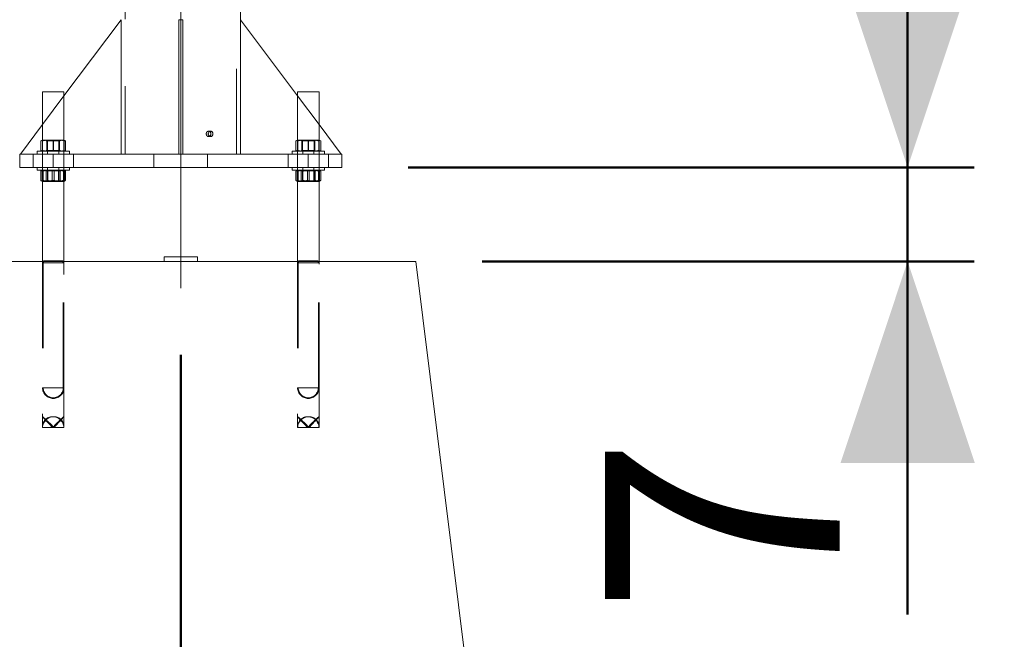
# Model space of a CAD drawing. Units: millimetres. Extents: x 0 to 42, y 0 to 29.8.
# Drawn here: x 5.9 to 7.3, y 19.7 to 20.6 of the extents above; entities that cross this region are included whole.
import ezdxf

# ---------------------------------------------------------------- set-up
doc = ezdxf.new("R2010")
doc.units = ezdxf.units.MM
doc.linetypes.add('CENTERX2', pattern=[2.032, 1.27, -0.254, 0.254, -0.254])
doc.linetypes.add('HIDDEN', pattern=[0.1905, 0.127, -0.0635])
doc.layers.add('LE_NORM', color=179, linetype='Continuous', lineweight=50)
doc.styles.add('SLDTEXTSTYLE0', font='TXT', dxfattribs={"width": 0.605})
doc.dimstyles.new('SLDDIMSTYLE0', dxfattribs={"dimtxt": 0.35, "dimasz": 0.3, "dimexe": 0, "dimexo": 0.0625, "dimgap": 0.0875, "dimtad": 1, "dimlfac": 50, "dimrnd": 1e-09, "dimzin": 12, "dimdsep": 46, "dimtxsty": 'SLDTEXTSTYLE0', "dimsah": 1, "dimcen": 0.09, "dimadec": 0, "dimazin": 3, "dimtfac": 1, "dimtmove": 0, "dimatfit": 0, "dimfxl": 0, "dimfrac": 2, "dimtolj": 1, "dimtzin": 12, "dimarcsym": 0})
doc.dimstyles.new('SLDDIMSTYLE1', dxfattribs={"dimtxt": 0.35, "dimasz": 0.3, "dimexe": 0, "dimexo": 0.0625, "dimgap": 0.0875, "dimtad": 1, "dimlfac": 50, "dimrnd": 1e-09, "dimzin": 12, "dimdsep": 46, "dimtxsty": 'SLDTEXTSTYLE0', "dimsah": 1, "dimcen": 0.09, "dimadec": 0, "dimazin": 3, "dimtfac": 1, "dimtofl": 0, "dimtmove": 0, "dimatfit": 3, "dimfxl": 0, "dimfrac": 2, "dimtolj": 1, "dimtzin": 12, "dimarcsym": 0})

# ---------------------------------------------------------------- blocks, each defined once
blk = doc.blocks.new('_D_1')
at = {"layer": 'LE_NORM'}
for p, q in [((6.1165, 20.1239), (6.1165, 18.3639)), ((28.0365, 20.1239), (28.0365, 18.3639)), ((28.0365, 18.463), (6.1165, 18.463))]:
    blk.add_line(p, q, dxfattribs=at)
for points in [[(6.1165, 18.463), (6.4165, 18.363), (6.4165, 18.563)], [(28.0365, 18.463), (27.7365, 18.563), (27.7365, 18.363)]]:
    blk.add_solid(points, dxfattribs=at)
at = {"layer": 'LE_NORM', "insert": (16.638, 18.9141), "char_height": 0.35, "attachment_point": 1, "style": 'SLDTEXTSTYLE0'}
blk.add_mtext('1096', dxfattribs=at)
blk = doc.blocks.new('_D_7')
at = {"layer": 'LE_NORM'}
for p, q in [((7.1994, 20.403), (7.1994, 21.003)), ((6.4555, 20.403), (7.2985, 20.403)), ((7.1994, 20.403), (7.1994, 20.263)), ((6.5655, 20.263), (7.2985, 20.263)), ((7.1994, 20.263), (7.1994, 19.7371))]:
    blk.add_line(p, q, dxfattribs=at)
for points in [[(7.1994, 20.403), (7.2994, 20.703), (7.0994, 20.703)], [(7.1994, 20.263), (7.0994, 19.963), (7.2994, 19.963)]]:
    blk.add_solid(points, dxfattribs=at)
at = {"layer": 'LE_NORM', "insert": (6.7483, 19.7371), "char_height": 0.35, "attachment_point": 1, "rotation": 90, "style": 'SLDTEXTSTYLE0'}
blk.add_mtext('7', dxfattribs=at)

msp = doc.modelspace()

# ---------------------------------------------------------------- linework, layer by layer
at = {"color": 7, "linetype": 'HIDDEN', "lineweight": 18}
for p, q in [((6.03358, 26.65295), (6.03358, 20.42295)), ((6.19938, 20.42295), (6.19938, 22.8033)), ((5.91048, 20.46682), (5.94248, 20.50949)), ((6.32248, 20.46682), (6.29048, 20.50949)), ((6.16093, 20.45695), (6.15793, 20.45695)), ((5.90801, 20.42838), (5.90801, 20.44233)), ((5.91048, 20.44375), (5.9082, 20.44244)), ((5.91048, 20.44375), (5.91048, 20.38215)), ((5.91067, 20.42838), (5.91067, 20.44233)), ((5.91648, 20.44375), (5.91798, 20.4427)), ((5.91693, 20.42838), (5.91693, 20.44233)), ((5.91756, 20.42838), (5.91756, 20.44233)), ((5.92208, 20.4427), (5.91798, 20.4427)), ((5.91798, 20.4427), (5.91798, 20.42806)), ((5.93498, 20.4427), (5.92208, 20.4427)), ((5.92685, 20.42838), (5.92685, 20.44233)), ((5.93498, 20.4427), (5.93648, 20.44375)), ((5.93498, 20.42806), (5.93498, 20.4427)), ((5.9354, 20.42838), (5.9354, 20.44233)), ((5.93603, 20.42838), (5.93603, 20.44233)), ((5.94248, 20.38215), (5.94248, 20.44375)), ((5.94476, 20.44244), (5.94248, 20.44375)), ((5.94475, 20.44242), (5.94495, 20.44233)), ((5.94495, 20.42838), (5.94495, 20.44233)), ((6.15793, 20.44895), (6.16093, 20.44895)), ((6.2903, 20.42838), (6.2903, 20.44233)), ((6.29048, 20.44375), (6.29048, 20.38215)), ((6.29067, 20.42838), (6.29067, 20.44233)), ((6.29648, 20.44375), (6.29798, 20.4427)), ((6.29756, 20.42838), (6.29756, 20.44233)), ((6.31375, 20.4427), (6.29798, 20.4427)), ((6.29798, 20.4427), (6.29798, 20.42806)), ((6.30611, 20.42838), (6.30611, 20.44233)), ((6.30685, 20.42838), (6.30685, 20.44233)), ((6.31498, 20.4427), (6.31375, 20.4427)), ((6.31498, 20.4427), (6.31648, 20.44375)), ((6.31498, 20.42806), (6.31498, 20.4427)), ((6.31603, 20.42838), (6.31603, 20.44233)), ((6.32229, 20.42838), (6.32229, 20.44233)), ((6.32248, 20.38215), (6.32248, 20.44375)), ((6.32266, 20.42838), (6.32266, 20.44233)), ((5.89648, 20.42295), (5.89648, 20.40295)), ((5.9082, 20.42827), (5.91048, 20.42695)), ((5.91798, 20.42806), (5.91648, 20.42701)), ((5.91648, 20.42701), (5.92131, 20.42701)), ((5.91648, 20.42701), (5.91648, 20.42695)), ((5.91798, 20.42806), (5.93498, 20.42806)), ((5.91808, 20.42695), (5.91808, 20.42295)), ((5.92131, 20.42701), (5.93648, 20.42701)), ((5.92648, 20.40295), (5.92648, 20.42295)), ((5.93488, 20.42295), (5.93488, 20.42695)), ((5.93648, 20.42701), (5.93498, 20.42806)), ((5.93648, 20.42695), (5.93648, 20.42701)), ((5.94248, 20.42695), (5.94476, 20.42827)), ((5.94475, 20.42829), (5.94495, 20.42838)), ((5.95648, 20.40295), (5.95648, 20.42295)), ((6.07648, 20.42295), (6.07648, 20.40295)), ((6.15648, 20.40295), (6.15648, 20.42295)), ((6.27648, 20.42295), (6.27648, 20.40295)), ((6.29798, 20.42806), (6.29648, 20.42701)), ((6.29648, 20.42701), (6.31504, 20.42701)), ((6.29648, 20.42701), (6.29648, 20.42695)), ((6.29798, 20.42806), (6.31498, 20.42806)), ((6.29808, 20.42695), (6.29808, 20.42295)), ((6.30648, 20.42295), (6.30648, 20.40295)), ((6.31488, 20.42295), (6.31488, 20.42695)), ((6.31648, 20.42701), (6.31498, 20.42806)), ((6.31504, 20.42701), (6.31648, 20.42701)), ((6.31648, 20.42695), (6.31648, 20.42701)), ((6.33648, 20.40295), (6.33648, 20.42295)), ((5.90983, 20.39753), (5.90983, 20.38358)), ((5.91122, 20.39753), (5.91122, 20.38358)), ((5.91607, 20.39753), (5.91798, 20.39802)), ((5.91607, 20.39753), (5.91607, 20.38358)), ((5.91648, 20.39895), (5.91648, 20.3989)), ((5.93648, 20.3989), (5.91648, 20.3989)), ((5.91648, 20.3989), (5.91798, 20.39785)), ((5.92712, 20.39785), (5.91798, 20.39785)), ((5.91798, 20.39785), (5.91798, 20.38321)), ((5.91808, 20.40295), (5.91808, 20.39895)), ((5.92509, 20.39753), (5.92509, 20.38358)), ((5.92528, 20.39895), (5.92698, 20.39888)), ((5.93498, 20.39785), (5.92712, 20.39785)), ((5.92787, 20.39753), (5.92787, 20.38358)), ((5.93449, 20.39753), (5.93449, 20.38358)), ((5.93488, 20.39895), (5.93488, 20.40295)), ((5.93498, 20.39785), (5.93648, 20.3989)), ((5.93498, 20.38321), (5.93498, 20.39785)), ((5.93648, 20.3989), (5.93648, 20.39895)), ((5.94174, 20.39753), (5.94174, 20.38358)), ((5.94313, 20.39753), (5.94313, 20.38358)), ((6.29786, 20.39788), (6.29607, 20.39753)), ((6.29607, 20.39753), (6.29607, 20.38358)), ((6.29648, 20.39895), (6.29648, 20.3989)), ((6.29651, 20.3989), (6.29648, 20.3989)), ((6.29648, 20.3989), (6.29798, 20.39785)), ((6.31648, 20.3989), (6.29651, 20.3989)), ((6.31498, 20.39785), (6.29798, 20.39785)), ((6.29798, 20.39785), (6.29798, 20.38321)), ((6.29808, 20.40295), (6.29808, 20.39895)), ((6.29847, 20.39753), (6.29847, 20.38358)), ((6.30509, 20.39753), (6.30509, 20.38358)), ((6.30701, 20.39875), (6.30528, 20.39895)), ((6.31449, 20.39753), (6.31449, 20.38358)), ((6.31488, 20.39895), (6.31488, 20.40295)), ((6.31498, 20.39785), (6.31648, 20.3989)), ((6.31498, 20.38321), (6.31498, 20.39785)), ((6.31648, 20.3989), (6.31648, 20.39895)), ((6.31689, 20.39753), (6.31689, 20.38358)), ((6.32174, 20.39753), (6.32174, 20.38358)), ((5.91607, 20.38358), (5.91798, 20.38309)), ((5.91798, 20.38321), (5.91648, 20.38215)), ((5.91798, 20.38321), (5.93498, 20.38321)), ((5.92528, 20.38215), (5.92698, 20.38223)), ((5.93648, 20.38215), (5.93498, 20.38321)), ((6.29052, 20.38215), (6.29048, 20.38215)), ((6.29786, 20.38323), (6.29607, 20.38358)), ((6.29798, 20.38321), (6.29648, 20.38215)), ((6.29798, 20.38321), (6.31498, 20.38321)), ((6.30701, 20.38236), (6.30528, 20.38215)), ((6.31648, 20.38215), (6.31498, 20.38321)), ((6.32248, 20.38223), (6.32243, 20.38215)), ((6.32243, 20.38215), (6.32248, 20.38215)), ((5.91048, 20.26295), (5.91048, 20.01668)), ((5.91048, 20.26095), (5.94238, 20.26095)), ((5.91048, 20.26095), (5.91048, 20.07495)), ((5.9105, 20.26095), (5.94246, 20.26095)), ((5.91148, 20.26095), (5.94139, 20.26095)), ((5.91148, 20.26095), (5.91148, 20.07495)), ((5.9115, 20.26095), (5.94146, 20.26095)), ((5.93948, 20.26395), (5.91348, 20.26395)), ((5.94148, 20.07495), (5.94148, 20.26095)), ((5.94248, 20.01668), (5.94248, 20.26295)), ((5.94248, 20.07495), (5.94248, 20.26095)), ((6.29048, 20.26295), (6.29048, 20.03175)), ((6.29048, 20.26095), (6.29048, 20.07495)), ((6.32246, 20.26095), (6.2905, 20.26095)), ((6.32248, 20.26095), (6.29057, 20.26095)), ((6.29148, 20.26095), (6.29148, 20.07495)), ((6.32146, 20.26095), (6.2915, 20.26095)), ((6.32148, 20.26095), (6.29157, 20.26095)), ((6.30648, 20.26395), (6.29348, 20.26395)), ((6.31948, 20.26395), (6.30648, 20.26395)), ((6.32148, 20.07495), (6.32148, 20.26095)), ((6.32248, 20.03175), (6.32248, 20.26295)), ((6.32248, 20.07495), (6.32248, 20.26095)), ((5.91048, 20.07495), (5.94238, 20.07495)), ((5.9105, 20.07495), (5.94246, 20.07495)), ((5.91148, 20.07495), (5.94139, 20.07495)), ((5.9115, 20.07495), (5.94146, 20.07495)), ((6.32246, 20.07495), (6.2905, 20.07495)), ((6.32248, 20.07495), (6.29057, 20.07495)), ((6.32146, 20.07495), (6.2915, 20.07495)), ((6.32148, 20.07495), (6.29157, 20.07495)), ((6.29048, 20.03175), (6.29048, 20.01668)), ((6.32248, 20.01668), (6.32248, 20.03175)), ((5.9105, 20.01577), (5.94245, 20.01577)), ((6.30557, 20.01577), (6.2905, 20.01577)), ((6.30557, 20.01577), (6.30739, 20.01577)), ((6.32245, 20.01577), (6.30739, 20.01577))]:
    msp.add_line(p, q, dxfattribs=at)
at = {"color": 7, "linetype": 'Continuous', "lineweight": 18}
for p, q in [((6.20538, 20.62295), (6.20538, 22.80308)), ((5.94248, 20.50949), (6.02758, 20.62295)), ((6.02758, 20.62295), (6.02758, 20.42295)), ((6.11348, 20.42295), (6.11348, 20.62295)), ((6.11948, 20.62295), (6.11348, 20.62295)), ((6.11948, 20.42295), (6.11948, 20.62295)), ((6.20538, 20.62295), (6.20538, 20.42295)), ((6.29048, 20.50949), (6.20538, 20.62295)), ((5.91048, 20.51577), (5.91048, 20.44375)), ((5.91048, 20.51577), (5.94245, 20.51577)), ((5.94245, 20.51577), (5.94248, 20.51577)), ((5.94248, 20.44375), (5.94248, 20.51577)), ((6.29048, 20.51577), (6.29048, 20.44375)), ((6.29048, 20.51577), (6.32248, 20.51577)), ((6.32248, 20.44375), (6.32248, 20.51577)), ((5.87758, 20.42295), (5.91048, 20.46682)), ((6.35538, 20.42295), (6.32248, 20.46682)), ((5.9103, 20.42838), (5.9103, 20.44233)), ((5.91048, 20.44375), (5.91821, 20.44375)), ((5.91821, 20.44375), (5.9342, 20.44375)), ((5.92611, 20.42838), (5.92611, 20.44233)), ((5.9342, 20.44375), (5.94248, 20.44375)), ((5.94229, 20.42838), (5.94229, 20.44233)), ((5.94266, 20.42838), (5.94266, 20.44233)), ((6.28801, 20.42838), (6.28801, 20.44233)), ((6.29048, 20.44375), (6.2882, 20.44244)), ((6.29048, 20.44375), (6.29247, 20.44375)), ((6.29247, 20.44375), (6.30616, 20.44375)), ((6.29693, 20.42838), (6.29693, 20.44233)), ((6.30616, 20.44375), (6.32017, 20.44375)), ((6.3154, 20.42838), (6.3154, 20.44233)), ((6.32017, 20.44375), (6.32248, 20.44375)), ((6.32476, 20.44244), (6.32248, 20.44375)), ((6.32475, 20.44242), (6.32495, 20.44233)), ((6.32495, 20.42838), (6.32495, 20.44233)), ((5.87648, 20.40295), (5.87648, 20.42295)), ((5.87648, 20.42295), (5.92648, 20.42295)), ((5.90248, 20.42695), (5.90248, 20.42295)), ((5.90248, 20.42695), (5.95048, 20.42695)), ((5.92648, 20.42295), (5.92648, 20.40295)), ((5.92648, 20.42295), (6.30648, 20.42295)), ((5.95048, 20.42295), (5.95048, 20.42695)), ((6.28248, 20.42695), (6.28248, 20.42295)), ((6.28248, 20.42695), (6.33048, 20.42695)), ((6.2882, 20.42827), (6.29048, 20.42695)), ((6.30648, 20.40295), (6.30648, 20.42295)), ((6.30648, 20.42295), (6.35648, 20.42295)), ((6.32248, 20.42695), (6.32476, 20.42827)), ((6.32475, 20.42829), (6.32495, 20.42838)), ((6.33048, 20.42295), (6.33048, 20.42695)), ((6.35648, 20.42295), (6.35648, 20.40295)), ((5.92648, 20.40295), (5.87648, 20.40295)), ((5.90248, 20.40295), (5.90248, 20.39895)), ((5.95048, 20.39895), (5.90248, 20.39895)), ((5.90872, 20.39788), (5.90806, 20.39753)), ((5.90806, 20.39753), (5.90806, 20.38358)), ((5.91048, 20.39895), (5.9087, 20.39793)), ((5.91847, 20.39753), (5.91847, 20.38358)), ((5.92648, 20.40295), (6.30648, 20.40295)), ((5.93689, 20.39753), (5.93689, 20.38358)), ((5.94426, 20.39793), (5.94248, 20.39895)), ((5.9449, 20.39753), (5.9449, 20.38358)), ((5.95048, 20.39895), (5.95048, 20.40295)), ((6.28248, 20.40295), (6.28248, 20.39895)), ((6.33048, 20.39895), (6.28248, 20.39895)), ((6.28806, 20.39753), (6.29016, 20.39838)), ((6.28872, 20.39788), (6.28806, 20.39753)), ((6.28806, 20.39753), (6.28806, 20.38358)), ((6.29048, 20.39895), (6.2887, 20.39793)), ((6.28983, 20.39753), (6.28983, 20.38358)), ((6.29122, 20.39753), (6.29122, 20.38358)), ((6.35648, 20.40295), (6.30648, 20.40295)), ((6.30787, 20.39753), (6.30787, 20.38358)), ((6.32252, 20.39893), (6.32248, 20.39895)), ((6.32426, 20.39793), (6.32252, 20.39893)), ((6.32313, 20.39753), (6.32313, 20.38358)), ((6.3249, 20.39753), (6.3249, 20.38358)), ((6.33048, 20.39895), (6.33048, 20.40295)), ((5.90872, 20.38323), (5.90806, 20.38358)), ((5.9087, 20.38318), (5.91048, 20.38215)), ((5.91048, 20.38215), (5.91048, 20.26295)), ((5.91326, 20.38215), (5.91048, 20.38215)), ((5.92768, 20.38215), (5.91326, 20.38215)), ((5.9409, 20.38215), (5.92768, 20.38215)), ((5.94248, 20.38215), (5.9409, 20.38215)), ((5.94248, 20.38215), (5.94426, 20.38318)), ((5.94248, 20.26295), (5.94248, 20.38215)), ((6.28806, 20.38358), (6.29048, 20.3826)), ((6.28872, 20.38323), (6.28806, 20.38358)), ((6.2887, 20.38318), (6.29043, 20.38218)), ((6.29043, 20.38218), (6.29048, 20.38215)), ((6.29048, 20.38215), (6.29048, 20.26295)), ((6.29954, 20.38215), (6.29052, 20.38215)), ((6.3155, 20.38215), (6.29954, 20.38215)), ((6.32248, 20.38215), (6.3155, 20.38215)), ((6.32248, 20.38215), (6.32426, 20.38318)), ((6.32248, 20.26295), (6.32248, 20.38215)), ((5.76648, 20.26295), (6.46648, 20.26295)), ((6.09157, 20.26995), (6.09157, 20.26295)), ((6.09157, 20.26995), (6.11648, 20.26995)), ((6.11648, 20.26995), (6.14138, 20.26995)), ((6.14138, 20.26295), (6.14138, 20.26995)), ((6.46648, 20.26295), (6.61648, 19.06295))]:
    msp.add_line(p, q, dxfattribs=at)
at = {"color": 7, "linetype": 'HIDDEN', "lineweight": 18}
for centre, radius, start, end in [((5.91348, 20.26095), 0.003, 90, 180), ((5.91348, 20.26095), 0.002, 90, 180), ((5.93948, 20.26095), 0.003, 0, 90), ((5.93948, 20.26095), 0.002, 0, 90), ((6.29348, 20.26095), 0.003, 90, 180), ((6.29348, 20.26095), 0.002, 90, 180), ((6.31948, 20.26095), 0.003, 0, 90), ((6.31948, 20.26095), 0.002, 0, 90), ((5.92648, 20.07495), 0.016, 180, 0), ((5.92648, 20.07495), 0.015, 180, 0), ((6.30648, 20.07495), 0.016, 180, 0), ((6.30648, 20.07495), 0.015, 180, 0)]:
    msp.add_arc(centre, radius, start, end, dxfattribs=at)
for centre, major_axis, ratio, start_param, end_param in [((5.92648, 20.01577), (0.01599, -0.01599), 0.02836, 1.5424439, 4.6840366), ((5.92648, 20.01577), (0.01163, -0.01163), 0.9448442, 0.8137506, 3.9553432), ((5.92648, 20.01577), (0.01163, 0.01163), 0.9448442, 5.4694348, 8.6110274), ((5.92648, 20.01577), (0.01599, 0.01599), 0.02836, 4.7407414, 7.882334), ((6.30648, 20.01577), (-0.01599, 0.01599), 0.02836, 4.6840366, 7.8256292), ((6.30648, 20.01577), (-0.01163, 0.01163), 0.9448442, 3.9553432, 7.0969359), ((6.30648, 20.01577), (0.01163, 0.01163), 0.9448442, 5.4694348, 8.6110274), ((6.30648, 20.01577), (0.01599, 0.01599), 0.02836, 4.7407414, 7.882334)]:
    msp.add_ellipse(centre, major_axis=major_axis, ratio=ratio, start_param=start_param, end_param=end_param, dxfattribs=at)
for points, knots in [([(6.15937, 20.45653), (6.15915, 20.45665), (6.15858, 20.45697), (6.15752, 20.45699), (6.15638, 20.45662), (6.1554, 20.45582), (6.1547, 20.45471), (6.15437, 20.45339), (6.15444, 20.45202), (6.15492, 20.45076), (6.15573, 20.44975), (6.15679, 20.44909), (6.15795, 20.4489), (6.15888, 20.44902), (6.15932, 20.44933), (6.15942, 20.44941)], [0, 0, 0, 0, 0.053891, 0.1374381, 0.2209163, 0.3044303, 0.3880291, 0.4716295, 0.5551455, 0.6386229, 0.7221678, 0.8057808, 0.8893564, 0.9728476, 1, 1, 1, 1]), ([(5.91247, 20.44375), (5.91236, 20.44375), (5.91156, 20.44374), (5.91005, 20.44343), (5.90869, 20.4427), (5.90801, 20.44233)], [0, 0, 0, 0, 0.0700858, 0.5307822, 1, 1, 1, 1]), ([(5.91048, 20.44375), (5.91049, 20.44375), (5.91052, 20.44374), (5.91058, 20.44343), (5.91064, 20.4427), (5.91067, 20.44233)], [0, 0, 0, 0, 0.0700858, 0.5307822, 1, 1, 1, 1]), ([(5.91693, 20.44233), (5.9162, 20.44273), (5.91474, 20.44353), (5.91323, 20.44368), (5.91247, 20.44375)], [0, 0, 0, 0, 0.495458, 1, 1, 1, 1]), ([(5.92616, 20.44375), (5.92594, 20.44375), (5.92428, 20.44374), (5.92116, 20.44343), (5.91834, 20.4427), (5.91693, 20.44233)], [0, 0, 0, 0, 0.0700858, 0.5307822, 1, 1, 1, 1]), ([(5.91756, 20.44233), (5.91906, 20.44273), (5.92209, 20.44353), (5.92522, 20.44368), (5.9268, 20.44375)], [0, 0, 0, 0, 0.495458, 1, 1, 1, 1]), ([(5.91876, 20.44375), (5.91895, 20.44375), (5.9204, 20.44374), (5.92314, 20.44343), (5.9256, 20.4427), (5.92685, 20.44233)], [0, 0, 0, 0, 0.0700858, 0.5307822, 1, 1, 1, 1]), ([(5.9354, 20.44233), (5.9339, 20.44273), (5.93087, 20.44353), (5.92774, 20.44368), (5.92616, 20.44375)], [0, 0, 0, 0, 0.495458, 1, 1, 1, 1]), ([(5.9268, 20.44375), (5.92702, 20.44375), (5.92867, 20.44374), (5.9318, 20.44343), (5.93461, 20.4427), (5.93603, 20.44233)], [0, 0, 0, 0, 0.0700858, 0.5307822, 1, 1, 1, 1]), ([(5.92685, 20.44233), (5.92751, 20.44254), (5.93009, 20.44338), (5.93276, 20.44359), (5.93475, 20.44375)], [0, 0, 0, 0, 0.2575513, 1, 1, 1, 1]), ([(5.94017, 20.44375), (5.93974, 20.44373), (5.93812, 20.44365), (5.93655, 20.44289), (5.9354, 20.44233)], [0, 0, 0, 0, 0.2686336, 1, 1, 1, 1]), ([(5.93603, 20.44233), (5.93676, 20.44273), (5.93822, 20.44353), (5.93973, 20.44368), (5.94049, 20.44375)], [0, 0, 0, 0, 0.495458, 1, 1, 1, 1]), ([(5.94495, 20.44233), (5.94455, 20.44254), (5.94299, 20.44338), (5.94137, 20.44359), (5.94017, 20.44375)], [0, 0, 0, 0, 0.25755135, 1, 1, 1, 1]), ([(6.28801, 20.44233), (6.28841, 20.44254), (6.28997, 20.44338), (6.29158, 20.44359), (6.29278, 20.44375)], [0, 0, 0, 0, 0.2575513, 1, 1, 1, 1]), ([(6.29821, 20.44375), (6.29749, 20.44373), (6.29481, 20.44365), (6.2922, 20.44289), (6.2903, 20.44233)], [0, 0, 0, 0, 0.2686336, 1, 1, 1, 1]), ([(6.29048, 20.44375), (6.29049, 20.44375), (6.29052, 20.44374), (6.29058, 20.44343), (6.29064, 20.4427), (6.29067, 20.44233)], [0, 0, 0, 0, 0.0700858, 0.5307822, 1, 1, 1, 1]), ([(6.29278, 20.44375), (6.29322, 20.44373), (6.29484, 20.44365), (6.29641, 20.44289), (6.29756, 20.44233)], [0, 0, 0, 0, 0.2686336, 1, 1, 1, 1]), ([(6.29756, 20.44233), (6.29906, 20.44273), (6.30209, 20.44353), (6.30522, 20.44368), (6.3068, 20.44375)], [0, 0, 0, 0, 0.495458, 1, 1, 1, 1]), ([(6.30611, 20.44233), (6.30545, 20.44254), (6.30287, 20.44338), (6.30019, 20.44359), (6.29821, 20.44375)], [0, 0, 0, 0, 0.2575513, 1, 1, 1, 1]), ([(6.29876, 20.44375), (6.29895, 20.44375), (6.3004, 20.44374), (6.30314, 20.44343), (6.3056, 20.4427), (6.30685, 20.44233)], [0, 0, 0, 0, 0.0700858, 0.5307822, 1, 1, 1, 1]), ([(6.3142, 20.44375), (6.31401, 20.44375), (6.31256, 20.44374), (6.30982, 20.44343), (6.30736, 20.4427), (6.30611, 20.44233)], [0, 0, 0, 0, 0.0700858, 0.5307822, 1, 1, 1, 1]), ([(6.3068, 20.44375), (6.30702, 20.44375), (6.30867, 20.44374), (6.3118, 20.44343), (6.31461, 20.4427), (6.31603, 20.44233)], [0, 0, 0, 0, 0.0700858, 0.5307822, 1, 1, 1, 1]), ([(6.32229, 20.44233), (6.32098, 20.44273), (6.31833, 20.44353), (6.31559, 20.44368), (6.3142, 20.44375)], [0, 0, 0, 0, 0.49545796, 1, 1, 1, 1]), ([(6.32248, 20.44375), (6.32247, 20.44375), (6.32244, 20.44374), (6.32238, 20.44343), (6.32232, 20.4427), (6.32229, 20.44233)], [0, 0, 0, 0, 0.0700858, 0.5307822, 1, 1, 1, 1]), ([(5.91247, 20.42695), (5.91236, 20.42696), (5.91156, 20.42697), (5.91005, 20.42728), (5.90869, 20.42801), (5.90801, 20.42838)], [0, 0, 0, 0, 0.0700858, 0.5307822, 1, 1, 1, 1]), ([(5.91048, 20.42695), (5.91049, 20.42696), (5.91052, 20.42697), (5.91058, 20.42728), (5.91064, 20.42801), (5.91067, 20.42838)], [0, 0, 0, 0, 0.0700858, 0.5307822, 1, 1, 1, 1]), ([(5.91693, 20.42838), (5.9162, 20.42798), (5.91474, 20.42718), (5.91323, 20.42703), (5.91247, 20.42695)], [0, 0, 0, 0, 0.495458, 1, 1, 1, 1]), ([(5.92616, 20.42695), (5.92594, 20.42696), (5.92428, 20.42697), (5.92116, 20.42728), (5.91834, 20.42801), (5.91693, 20.42838)], [0, 0, 0, 0, 0.0700858, 0.5307822, 1, 1, 1, 1]), ([(5.91756, 20.42838), (5.91906, 20.42798), (5.92209, 20.42718), (5.92522, 20.42703), (5.9268, 20.42695)], [0, 0, 0, 0, 0.495458, 1, 1, 1, 1]), ([(5.91876, 20.42695), (5.91895, 20.42696), (5.9204, 20.42697), (5.92314, 20.42728), (5.9256, 20.42801), (5.92685, 20.42838)], [0, 0, 0, 0, 0.0700858, 0.5307822, 1, 1, 1, 1]), ([(5.9354, 20.42838), (5.9339, 20.42798), (5.93087, 20.42718), (5.92774, 20.42703), (5.92616, 20.42695)], [0, 0, 0, 0, 0.495458, 1, 1, 1, 1]), ([(5.9268, 20.42695), (5.92702, 20.42696), (5.92867, 20.42697), (5.9318, 20.42728), (5.93461, 20.42801), (5.93603, 20.42838)], [0, 0, 0, 0, 0.0700858, 0.5307822, 1, 1, 1, 1]), ([(5.92685, 20.42838), (5.92751, 20.42817), (5.93009, 20.42733), (5.93276, 20.42712), (5.93475, 20.42695)], [0, 0, 0, 0, 0.2575513, 1, 1, 1, 1]), ([(5.94017, 20.42695), (5.93974, 20.42698), (5.93812, 20.42706), (5.93655, 20.42782), (5.9354, 20.42838)], [0, 0, 0, 0, 0.2686336, 1, 1, 1, 1]), ([(5.93603, 20.42838), (5.93676, 20.42798), (5.93822, 20.42718), (5.93973, 20.42703), (5.94049, 20.42695)], [0, 0, 0, 0, 0.495458, 1, 1, 1, 1]), ([(5.94495, 20.42838), (5.94455, 20.42817), (5.94299, 20.42733), (5.94137, 20.42712), (5.94017, 20.42695)], [0, 0, 0, 0, 0.25755135, 1, 1, 1, 1]), ([(6.28801, 20.42838), (6.28841, 20.42817), (6.28997, 20.42733), (6.29158, 20.42712), (6.29278, 20.42695)], [0, 0, 0, 0, 0.2575513, 1, 1, 1, 1]), ([(6.29821, 20.42695), (6.29749, 20.42698), (6.29481, 20.42706), (6.2922, 20.42782), (6.2903, 20.42838)], [0, 0, 0, 0, 0.2686336, 1, 1, 1, 1]), ([(6.29048, 20.42695), (6.29049, 20.42696), (6.29052, 20.42697), (6.29058, 20.42728), (6.29064, 20.42801), (6.29067, 20.42838)], [0, 0, 0, 0, 0.0700858, 0.5307822, 1, 1, 1, 1]), ([(6.29278, 20.42695), (6.29322, 20.42698), (6.29484, 20.42706), (6.29641, 20.42782), (6.29756, 20.42838)], [0, 0, 0, 0, 0.2686336, 1, 1, 1, 1]), ([(6.29756, 20.42838), (6.29906, 20.42798), (6.30209, 20.42718), (6.30522, 20.42703), (6.3068, 20.42695)], [0, 0, 0, 0, 0.495458, 1, 1, 1, 1]), ([(6.30611, 20.42838), (6.30545, 20.42817), (6.30287, 20.42733), (6.30019, 20.42712), (6.29821, 20.42695)], [0, 0, 0, 0, 0.2575513, 1, 1, 1, 1]), ([(6.29876, 20.42695), (6.29895, 20.42696), (6.3004, 20.42697), (6.30314, 20.42728), (6.3056, 20.42801), (6.30685, 20.42838)], [0, 0, 0, 0, 0.0700858, 0.5307822, 1, 1, 1, 1]), ([(6.3142, 20.42695), (6.31401, 20.42696), (6.31256, 20.42697), (6.30982, 20.42728), (6.30736, 20.42801), (6.30611, 20.42838)], [0, 0, 0, 0, 0.0700858, 0.5307822, 1, 1, 1, 1]), ([(6.3068, 20.42695), (6.30702, 20.42696), (6.30867, 20.42697), (6.3118, 20.42728), (6.31461, 20.42801), (6.31603, 20.42838)], [0, 0, 0, 0, 0.0700858, 0.5307822, 1, 1, 1, 1]), ([(6.32229, 20.42838), (6.32098, 20.42798), (6.31833, 20.42718), (6.31559, 20.42703), (6.3142, 20.42695)], [0, 0, 0, 0, 0.49545796, 1, 1, 1, 1]), ([(6.32248, 20.42695), (6.32247, 20.42696), (6.32244, 20.42697), (6.32238, 20.42728), (6.32232, 20.42801), (6.32229, 20.42838)], [0, 0, 0, 0, 0.0700858, 0.5307822, 1, 1, 1, 1]), ([(5.91206, 20.39895), (5.91197, 20.39895), (5.91125, 20.39894), (5.91012, 20.3987), (5.90912, 20.39812), (5.90872, 20.39788)], [0, 0, 0, 0, 0.0842936, 0.63838272, 1, 1, 1, 1]), ([(5.91746, 20.39895), (5.91728, 20.39895), (5.91591, 20.39894), (5.91333, 20.39863), (5.911, 20.3979), (5.90983, 20.39753)], [0, 0, 0, 0, 0.07008577, 0.53078223, 1, 1, 1, 1]), ([(5.91052, 20.39895), (5.91059, 20.39893), (5.91082, 20.39885), (5.91105, 20.39809), (5.91122, 20.39753)], [0, 0, 0, 0, 0.26863361, 1, 1, 1, 1]), ([(5.91122, 20.39753), (5.91257, 20.39793), (5.9153, 20.39873), (5.91812, 20.39888), (5.91954, 20.39895)], [0, 0, 0, 0, 0.495458, 1, 1, 1, 1]), ([(5.91607, 20.39753), (5.91542, 20.39793), (5.9141, 20.39873), (5.91275, 20.39888), (5.91206, 20.39895)], [0, 0, 0, 0, 0.495458, 1, 1, 1, 1]), ([(5.92509, 20.39753), (5.92385, 20.39793), (5.92135, 20.39873), (5.91877, 20.39888), (5.91746, 20.39895)], [0, 0, 0, 0, 0.495458, 1, 1, 1, 1]), ([(5.91954, 20.39895), (5.91974, 20.39895), (5.92123, 20.39894), (5.92405, 20.39863), (5.92659, 20.3979), (5.92787, 20.39753)], [0, 0, 0, 0, 0.0700858, 0.5307822, 1, 1, 1, 1]), ([(5.93342, 20.39895), (5.93322, 20.39895), (5.93172, 20.39894), (5.92891, 20.39863), (5.92637, 20.3979), (5.92509, 20.39753)], [0, 0, 0, 0, 0.0700858, 0.5307822, 1, 1, 1, 1]), ([(5.92787, 20.39753), (5.92911, 20.39793), (5.93161, 20.39873), (5.93419, 20.39888), (5.9355, 20.39895)], [0, 0, 0, 0, 0.495458, 1, 1, 1, 1]), ([(5.94174, 20.39753), (5.94039, 20.39793), (5.93766, 20.39873), (5.93484, 20.39888), (5.93342, 20.39895)], [0, 0, 0, 0, 0.495458, 1, 1, 1, 1]), ([(5.9397, 20.39895), (5.93957, 20.39895), (5.93864, 20.39894), (5.93688, 20.39863), (5.93529, 20.3979), (5.93449, 20.39753)], [0, 0, 0, 0, 0.0700858, 0.5307822, 1, 1, 1, 1]), ([(5.9355, 20.39895), (5.93568, 20.39895), (5.93705, 20.39894), (5.93963, 20.39863), (5.94195, 20.3979), (5.94313, 20.39753)], [0, 0, 0, 0, 0.07008577, 0.53078223, 1, 1, 1, 1]), ([(5.9449, 20.39753), (5.94406, 20.39793), (5.94235, 20.39873), (5.94059, 20.39888), (5.9397, 20.39895)], [0, 0, 0, 0, 0.495458, 1, 1, 1, 1]), ([(5.94174, 20.39753), (5.9418, 20.39774), (5.94202, 20.39858), (5.94226, 20.39879), (5.94243, 20.39895)], [0, 0, 0, 0, 0.2575513, 1, 1, 1, 1]), ([(6.29206, 20.39895), (6.29197, 20.39895), (6.29125, 20.39894), (6.29012, 20.3987), (6.28912, 20.39812), (6.28872, 20.39788)], [0, 0, 0, 0, 0.0842936, 0.6383827, 1, 1, 1, 1]), ([(6.29746, 20.39895), (6.29728, 20.39895), (6.29591, 20.39894), (6.29333, 20.39863), (6.291, 20.3979), (6.28983, 20.39753)], [0, 0, 0, 0, 0.07008577, 0.53078223, 1, 1, 1, 1]), ([(6.29016, 20.39838), (6.29031, 20.39844), (6.29132, 20.39888), (6.29237, 20.39892), (6.29326, 20.39895)], [0, 0, 0, 0, 0.1472051, 1, 1, 1, 1]), ([(6.29607, 20.39753), (6.29542, 20.39793), (6.2941, 20.39873), (6.29275, 20.39888), (6.29206, 20.39895)], [0, 0, 0, 0, 0.49545796, 1, 1, 1, 1]), ([(6.29326, 20.39895), (6.29339, 20.39895), (6.29432, 20.39894), (6.29608, 20.39863), (6.29767, 20.3979), (6.29847, 20.39753)], [0, 0, 0, 0, 0.0700858, 0.5307822, 1, 1, 1, 1]), ([(6.30509, 20.39753), (6.30385, 20.39793), (6.30135, 20.39873), (6.29877, 20.39888), (6.29746, 20.39895)], [0, 0, 0, 0, 0.495458, 1, 1, 1, 1]), ([(6.30768, 20.39895), (6.30684, 20.39893), (6.30372, 20.39885), (6.30069, 20.39809), (6.29847, 20.39753)], [0, 0, 0, 0, 0.2686336, 1, 1, 1, 1]), ([(6.31342, 20.39895), (6.31322, 20.39895), (6.31172, 20.39894), (6.30891, 20.39863), (6.30637, 20.3979), (6.30509, 20.39753)], [0, 0, 0, 0, 0.0700858, 0.5307822, 1, 1, 1, 1]), ([(6.31689, 20.39753), (6.31612, 20.39774), (6.31312, 20.39858), (6.31, 20.39879), (6.30768, 20.39895)], [0, 0, 0, 0, 0.2575513, 1, 1, 1, 1]), ([(6.32174, 20.39753), (6.32039, 20.39793), (6.31766, 20.39873), (6.31484, 20.39888), (6.31342, 20.39895)], [0, 0, 0, 0, 0.495458, 1, 1, 1, 1]), ([(6.3197, 20.39895), (6.31957, 20.39895), (6.31864, 20.39894), (6.31688, 20.39863), (6.31529, 20.3979), (6.31449, 20.39753)], [0, 0, 0, 0, 0.0700858, 0.5307822, 1, 1, 1, 1]), ([(6.31689, 20.39753), (6.31754, 20.39793), (6.31886, 20.39873), (6.32021, 20.39888), (6.3209, 20.39895)], [0, 0, 0, 0, 0.49545796, 1, 1, 1, 1]), ([(6.3249, 20.39753), (6.32406, 20.39793), (6.32235, 20.39873), (6.32059, 20.39888), (6.3197, 20.39895)], [0, 0, 0, 0, 0.495458, 1, 1, 1, 1]), ([(6.3209, 20.39895), (6.32099, 20.39895), (6.32158, 20.39895), (6.32216, 20.39877), (6.32265, 20.39861)], [0, 0, 0, 0, 0.1618536, 1, 1, 1, 1]), ([(6.32243, 20.39895), (6.32237, 20.39893), (6.32214, 20.39885), (6.32191, 20.39809), (6.32174, 20.39753)], [0, 0, 0, 0, 0.26863361, 1, 1, 1, 1]), ([(5.91206, 20.38215), (5.91197, 20.38216), (5.91125, 20.38217), (5.91012, 20.38241), (5.90912, 20.38299), (5.90872, 20.38323)], [0, 0, 0, 0, 0.0842936, 0.6383827, 1, 1, 1, 1]), ([(5.91746, 20.38215), (5.91728, 20.38216), (5.91591, 20.38217), (5.91333, 20.38248), (5.911, 20.38321), (5.90983, 20.38358)], [0, 0, 0, 0, 0.0700858, 0.5307822, 1, 1, 1, 1]), ([(5.91052, 20.38215), (5.91059, 20.38218), (5.91082, 20.38226), (5.91105, 20.38302), (5.91122, 20.38358)], [0, 0, 0, 0, 0.2686336, 1, 1, 1, 1]), ([(5.91122, 20.38358), (5.91257, 20.38318), (5.9153, 20.38238), (5.91812, 20.38223), (5.91954, 20.38215)], [0, 0, 0, 0, 0.495458, 1, 1, 1, 1]), ([(5.91607, 20.38358), (5.91542, 20.38318), (5.9141, 20.38238), (5.91275, 20.38223), (5.91206, 20.38215)], [0, 0, 0, 0, 0.495458, 1, 1, 1, 1]), ([(5.92509, 20.38358), (5.92385, 20.38318), (5.92135, 20.38238), (5.91877, 20.38223), (5.91746, 20.38215)], [0, 0, 0, 0, 0.495458, 1, 1, 1, 1]), ([(5.91954, 20.38215), (5.91974, 20.38216), (5.92123, 20.38217), (5.92405, 20.38248), (5.92659, 20.38321), (5.92787, 20.38358)], [0, 0, 0, 0, 0.0700858, 0.5307822, 1, 1, 1, 1]), ([(5.93342, 20.38215), (5.93322, 20.38216), (5.93172, 20.38217), (5.92891, 20.38248), (5.92637, 20.38321), (5.92509, 20.38358)], [0, 0, 0, 0, 0.0700858, 0.5307822, 1, 1, 1, 1]), ([(5.92787, 20.38358), (5.92911, 20.38318), (5.93161, 20.38238), (5.93419, 20.38223), (5.9355, 20.38215)], [0, 0, 0, 0, 0.495458, 1, 1, 1, 1]), ([(5.94174, 20.38358), (5.94039, 20.38318), (5.93766, 20.38238), (5.93484, 20.38223), (5.93342, 20.38215)], [0, 0, 0, 0, 0.495458, 1, 1, 1, 1]), ([(5.9397, 20.38215), (5.93957, 20.38216), (5.93864, 20.38217), (5.93688, 20.38248), (5.93529, 20.38321), (5.93449, 20.38358)], [0, 0, 0, 0, 0.0700858, 0.5307822, 1, 1, 1, 1]), ([(5.9355, 20.38215), (5.93568, 20.38216), (5.93705, 20.38217), (5.93963, 20.38248), (5.94195, 20.38321), (5.94313, 20.38358)], [0, 0, 0, 0, 0.07008577, 0.53078223, 1, 1, 1, 1]), ([(5.9449, 20.38358), (5.94406, 20.38318), (5.94235, 20.38238), (5.94059, 20.38223), (5.9397, 20.38215)], [0, 0, 0, 0, 0.495458, 1, 1, 1, 1]), ([(5.94174, 20.38358), (5.9418, 20.38337), (5.94202, 20.38253), (5.94226, 20.38232), (5.94243, 20.38215)], [0, 0, 0, 0, 0.2575513, 1, 1, 1, 1]), ([(6.29206, 20.38215), (6.29197, 20.38216), (6.29125, 20.38217), (6.29012, 20.38241), (6.28912, 20.38299), (6.28872, 20.38323)], [0, 0, 0, 0, 0.0842936, 0.6383827, 1, 1, 1, 1]), ([(6.29746, 20.38215), (6.29728, 20.38216), (6.29591, 20.38217), (6.29333, 20.38248), (6.291, 20.38321), (6.28983, 20.38358)], [0, 0, 0, 0, 0.07008577, 0.53078223, 1, 1, 1, 1]), ([(6.29048, 20.3826), (6.29052, 20.38258), (6.29143, 20.38221), (6.29237, 20.38218), (6.29326, 20.38215)], [0, 0, 0, 0, 0.046891, 1, 1, 1, 1]), ([(6.29607, 20.38358), (6.29542, 20.38318), (6.2941, 20.38238), (6.29275, 20.38223), (6.29206, 20.38215)], [0, 0, 0, 0, 0.49545796, 1, 1, 1, 1]), ([(6.29326, 20.38215), (6.29339, 20.38216), (6.29432, 20.38217), (6.29608, 20.38248), (6.29767, 20.38321), (6.29847, 20.38358)], [0, 0, 0, 0, 0.0700858, 0.5307822, 1, 1, 1, 1]), ([(6.30509, 20.38358), (6.30385, 20.38318), (6.30135, 20.38238), (6.29877, 20.38223), (6.29746, 20.38215)], [0, 0, 0, 0, 0.495458, 1, 1, 1, 1]), ([(6.30768, 20.38215), (6.30684, 20.38218), (6.30372, 20.38226), (6.30069, 20.38302), (6.29847, 20.38358)], [0, 0, 0, 0, 0.2686336, 1, 1, 1, 1]), ([(6.31342, 20.38215), (6.31322, 20.38216), (6.31172, 20.38217), (6.30891, 20.38248), (6.30637, 20.38321), (6.30509, 20.38358)], [0, 0, 0, 0, 0.0700858, 0.5307822, 1, 1, 1, 1]), ([(6.31689, 20.38358), (6.31612, 20.38337), (6.31312, 20.38253), (6.31, 20.38232), (6.30768, 20.38215)], [0, 0, 0, 0, 0.2575513, 1, 1, 1, 1]), ([(6.32174, 20.38358), (6.32039, 20.38318), (6.31766, 20.38238), (6.31484, 20.38223), (6.31342, 20.38215)], [0, 0, 0, 0, 0.495458, 1, 1, 1, 1]), ([(6.3197, 20.38215), (6.31957, 20.38216), (6.31864, 20.38217), (6.31688, 20.38248), (6.31529, 20.38321), (6.31449, 20.38358)], [0, 0, 0, 0, 0.0700858, 0.5307822, 1, 1, 1, 1]), ([(6.31689, 20.38358), (6.31754, 20.38318), (6.31886, 20.38238), (6.32021, 20.38223), (6.3209, 20.38215)], [0, 0, 0, 0, 0.49545796, 1, 1, 1, 1]), ([(6.3249, 20.38358), (6.32406, 20.38318), (6.32235, 20.38238), (6.32059, 20.38223), (6.3197, 20.38215)], [0, 0, 0, 0, 0.495458, 1, 1, 1, 1]), ([(6.3209, 20.38215), (6.32099, 20.38216), (6.32158, 20.38216), (6.32216, 20.38234), (6.32265, 20.3825)], [0, 0, 0, 0, 0.1618536, 1, 1, 1, 1]), ([(6.32243, 20.38215), (6.32237, 20.38218), (6.32214, 20.38226), (6.32191, 20.38302), (6.32174, 20.38358)], [0, 0, 0, 0, 0.2686336, 1, 1, 1, 1])]:
    msp.add_open_spline(points, degree=3, knots=knots, dxfattribs=at)
at = {"color": 7, "linetype": 'Continuous', "lineweight": 18}
for points, knots in [([(6.16435, 20.45295), (6.16431, 20.4534), (6.16424, 20.4543), (6.16365, 20.4555), (6.16279, 20.45641), (6.1617, 20.45693), (6.16052, 20.457), (6.15938, 20.45662), (6.1584, 20.45582), (6.1577, 20.45471), (6.15737, 20.45339), (6.15745, 20.45202), (6.15792, 20.45076), (6.15873, 20.44975), (6.15979, 20.4491), (6.16096, 20.44888), (6.16212, 20.44912), (6.16314, 20.44979), (6.1639, 20.45082), (6.16429, 20.45194), (6.16433, 20.45267), (6.16435, 20.45295)], [0, 0, 0, 0, 0.05365169, 0.10730207, 0.16098659, 0.21469339, 0.26836311, 0.32199432, 0.37564559, 0.42934422, 0.48304369, 0.53669602, 0.59032687, 0.64399536, 0.6977019, 0.75138754, 0.80502599, 0.85866457, 0.91235033, 0.96605684, 1, 1, 1, 1]), ([(6.16134, 20.45295), (6.16131, 20.45341), (6.16123, 20.45431), (6.16064, 20.45548), (6.15999, 20.45626), (6.1595, 20.45647), (6.15937, 20.45653)], [0, 0, 0, 0, 0.2979232, 0.595838, 0.8939708, 1, 1, 1, 1]), ([(6.15942, 20.44941), (6.15966, 20.44954), (6.16024, 20.44987), (6.16089, 20.45083), (6.16129, 20.45194), (6.16133, 20.45267), (6.16134, 20.45295)], [0, 0, 0, 0, 0.2037949, 0.506114, 0.8085678, 1, 1, 1, 1]), ([(5.9103, 20.44233), (5.91096, 20.44254), (5.91354, 20.44338), (5.91622, 20.44359), (5.91821, 20.44375)], [0, 0, 0, 0, 0.2575513, 1, 1, 1, 1]), ([(5.9103, 20.44233), (5.91033, 20.44273), (5.91039, 20.44353), (5.91045, 20.44368), (5.91048, 20.44375)], [0, 0, 0, 0, 0.49545796, 1, 1, 1, 1]), ([(5.91821, 20.44375), (5.91892, 20.44373), (5.9216, 20.44365), (5.92421, 20.44289), (5.92611, 20.44233)], [0, 0, 0, 0, 0.2686336, 1, 1, 1, 1]), ([(5.9342, 20.44375), (5.93401, 20.44375), (5.93256, 20.44374), (5.92982, 20.44343), (5.92736, 20.4427), (5.92611, 20.44233)], [0, 0, 0, 0, 0.0700858, 0.5307822, 1, 1, 1, 1]), ([(5.94229, 20.44233), (5.94098, 20.44273), (5.93833, 20.44353), (5.93559, 20.44368), (5.9342, 20.44375)], [0, 0, 0, 0, 0.495458, 1, 1, 1, 1]), ([(5.94248, 20.44375), (5.94247, 20.44375), (5.94244, 20.44374), (5.94238, 20.44343), (5.94232, 20.4427), (5.94229, 20.44233)], [0, 0, 0, 0, 0.0700858, 0.5307822, 1, 1, 1, 1]), ([(5.94266, 20.44233), (5.94263, 20.44273), (5.94257, 20.44353), (5.94251, 20.44368), (5.94248, 20.44375)], [0, 0, 0, 0, 0.495458, 1, 1, 1, 1]), ([(6.29247, 20.44375), (6.29236, 20.44375), (6.29156, 20.44374), (6.29005, 20.44343), (6.28869, 20.4427), (6.28801, 20.44233)], [0, 0, 0, 0, 0.0700858, 0.5307822, 1, 1, 1, 1]), ([(6.29693, 20.44233), (6.2962, 20.44273), (6.29474, 20.44353), (6.29323, 20.44368), (6.29247, 20.44375)], [0, 0, 0, 0, 0.495458, 1, 1, 1, 1]), ([(6.30616, 20.44375), (6.30594, 20.44375), (6.30428, 20.44374), (6.30116, 20.44343), (6.29834, 20.4427), (6.29693, 20.44233)], [0, 0, 0, 0, 0.0700858, 0.5307822, 1, 1, 1, 1]), ([(6.3154, 20.44233), (6.3139, 20.44273), (6.31087, 20.44353), (6.30774, 20.44368), (6.30616, 20.44375)], [0, 0, 0, 0, 0.495458, 1, 1, 1, 1]), ([(6.3154, 20.44233), (6.3158, 20.44254), (6.31735, 20.44338), (6.31897, 20.44359), (6.32017, 20.44375)], [0, 0, 0, 0, 0.2575513, 1, 1, 1, 1]), ([(6.32017, 20.44375), (6.32061, 20.44373), (6.32222, 20.44365), (6.3238, 20.44289), (6.32495, 20.44233)], [0, 0, 0, 0, 0.2686336, 1, 1, 1, 1]), ([(5.9103, 20.42838), (5.91096, 20.42817), (5.91354, 20.42733), (5.91622, 20.42712), (5.91821, 20.42695)], [0, 0, 0, 0, 0.2575513, 1, 1, 1, 1]), ([(5.9103, 20.42838), (5.91033, 20.42798), (5.91039, 20.42718), (5.91045, 20.42703), (5.91048, 20.42695)], [0, 0, 0, 0, 0.49545796, 1, 1, 1, 1]), ([(5.91821, 20.42695), (5.91892, 20.42698), (5.9216, 20.42706), (5.92421, 20.42782), (5.92611, 20.42838)], [0, 0, 0, 0, 0.2686336, 1, 1, 1, 1]), ([(5.9342, 20.42695), (5.93401, 20.42696), (5.93256, 20.42697), (5.92982, 20.42728), (5.92736, 20.42801), (5.92611, 20.42838)], [0, 0, 0, 0, 0.0700858, 0.5307822, 1, 1, 1, 1]), ([(5.94229, 20.42838), (5.94098, 20.42798), (5.93833, 20.42718), (5.93559, 20.42703), (5.9342, 20.42695)], [0, 0, 0, 0, 0.495458, 1, 1, 1, 1]), ([(5.94248, 20.42695), (5.94247, 20.42696), (5.94244, 20.42697), (5.94238, 20.42728), (5.94232, 20.42801), (5.94229, 20.42838)], [0, 0, 0, 0, 0.0700858, 0.5307822, 1, 1, 1, 1]), ([(5.94266, 20.42838), (5.94263, 20.42798), (5.94257, 20.42718), (5.94251, 20.42703), (5.94248, 20.42695)], [0, 0, 0, 0, 0.49545796, 1, 1, 1, 1]), ([(6.29247, 20.42695), (6.29236, 20.42696), (6.29156, 20.42697), (6.29005, 20.42728), (6.28869, 20.42801), (6.28801, 20.42838)], [0, 0, 0, 0, 0.0700858, 0.5307822, 1, 1, 1, 1]), ([(6.29693, 20.42838), (6.2962, 20.42798), (6.29474, 20.42718), (6.29323, 20.42703), (6.29247, 20.42695)], [0, 0, 0, 0, 0.495458, 1, 1, 1, 1]), ([(6.30616, 20.42695), (6.30594, 20.42696), (6.30428, 20.42697), (6.30116, 20.42728), (6.29834, 20.42801), (6.29693, 20.42838)], [0, 0, 0, 0, 0.0700858, 0.5307822, 1, 1, 1, 1]), ([(6.3154, 20.42838), (6.3139, 20.42798), (6.31087, 20.42718), (6.30774, 20.42703), (6.30616, 20.42695)], [0, 0, 0, 0, 0.495458, 1, 1, 1, 1]), ([(6.3154, 20.42838), (6.3158, 20.42817), (6.31735, 20.42733), (6.31897, 20.42712), (6.32017, 20.42695)], [0, 0, 0, 0, 0.2575513, 1, 1, 1, 1]), ([(6.32017, 20.42695), (6.32061, 20.42698), (6.32222, 20.42706), (6.3238, 20.42782), (6.32495, 20.42838)], [0, 0, 0, 0, 0.2686336, 1, 1, 1, 1]), ([(5.90806, 20.39753), (5.9089, 20.39793), (5.91061, 20.39873), (5.91237, 20.39888), (5.91326, 20.39895)], [0, 0, 0, 0, 0.495458, 1, 1, 1, 1]), ([(5.91326, 20.39895), (5.91339, 20.39895), (5.91432, 20.39894), (5.91608, 20.39863), (5.91767, 20.3979), (5.91847, 20.39753)], [0, 0, 0, 0, 0.0700858, 0.5307822, 1, 1, 1, 1]), ([(5.91847, 20.39753), (5.91924, 20.39774), (5.92224, 20.39858), (5.92536, 20.39879), (5.92768, 20.39895)], [0, 0, 0, 0, 0.2575513, 1, 1, 1, 1]), ([(5.92768, 20.39895), (5.92852, 20.39893), (5.93164, 20.39885), (5.93467, 20.39809), (5.93689, 20.39753)], [0, 0, 0, 0, 0.2686336, 1, 1, 1, 1]), ([(5.93689, 20.39753), (5.93754, 20.39793), (5.93886, 20.39873), (5.94021, 20.39888), (5.9409, 20.39895)], [0, 0, 0, 0, 0.495458, 1, 1, 1, 1]), ([(5.9409, 20.39895), (5.94099, 20.39895), (5.94171, 20.39894), (5.94307, 20.39863), (5.94429, 20.3979), (5.9449, 20.39753)], [0, 0, 0, 0, 0.0700858, 0.5307822, 1, 1, 1, 1]), ([(6.29043, 20.3989), (6.2904, 20.39889), (6.2902, 20.3988), (6.29, 20.39811), (6.28983, 20.39753)], [0, 0, 0, 0, 0.1611446, 1, 1, 1, 1]), ([(6.29122, 20.39753), (6.29116, 20.39774), (6.29093, 20.39858), (6.2907, 20.39879), (6.29052, 20.39895)], [0, 0, 0, 0, 0.2575513, 1, 1, 1, 1]), ([(6.29122, 20.39753), (6.29257, 20.39793), (6.2953, 20.39873), (6.29812, 20.39888), (6.29954, 20.39895)], [0, 0, 0, 0, 0.495458, 1, 1, 1, 1]), ([(6.29954, 20.39895), (6.29974, 20.39895), (6.30123, 20.39894), (6.30405, 20.39863), (6.30659, 20.3979), (6.30787, 20.39753)], [0, 0, 0, 0, 0.0700858, 0.5307822, 1, 1, 1, 1]), ([(6.30787, 20.39753), (6.30911, 20.39793), (6.31161, 20.39873), (6.31419, 20.39888), (6.3155, 20.39895)], [0, 0, 0, 0, 0.495458, 1, 1, 1, 1]), ([(6.3155, 20.39895), (6.31568, 20.39895), (6.31705, 20.39894), (6.31963, 20.39863), (6.32195, 20.3979), (6.32313, 20.39753)], [0, 0, 0, 0, 0.07008577, 0.53078223, 1, 1, 1, 1]), ([(6.32313, 20.39753), (6.32307, 20.39774), (6.32287, 20.39848), (6.32267, 20.39868), (6.32252, 20.39881)], [0, 0, 0, 0, 0.295394, 1, 1, 1, 1]), ([(6.32265, 20.39861), (6.32278, 20.39859), (6.32355, 20.39843), (6.32429, 20.39794), (6.3249, 20.39753)], [0, 0, 0, 0, 0.1724269, 1, 1, 1, 1]), ([(5.90806, 20.38358), (5.9089, 20.38318), (5.91061, 20.38238), (5.91237, 20.38223), (5.91326, 20.38215)], [0, 0, 0, 0, 0.495458, 1, 1, 1, 1]), ([(5.91326, 20.38215), (5.91339, 20.38216), (5.91432, 20.38217), (5.91608, 20.38248), (5.91767, 20.38321), (5.91847, 20.38358)], [0, 0, 0, 0, 0.0700858, 0.5307822, 1, 1, 1, 1]), ([(5.91847, 20.38358), (5.91924, 20.38337), (5.92224, 20.38253), (5.92536, 20.38232), (5.92768, 20.38215)], [0, 0, 0, 0, 0.2575513, 1, 1, 1, 1]), ([(5.92768, 20.38215), (5.92852, 20.38218), (5.93164, 20.38226), (5.93467, 20.38302), (5.93689, 20.38358)], [0, 0, 0, 0, 0.2686336, 1, 1, 1, 1]), ([(5.93689, 20.38358), (5.93754, 20.38318), (5.93886, 20.38238), (5.94021, 20.38223), (5.9409, 20.38215)], [0, 0, 0, 0, 0.495458, 1, 1, 1, 1]), ([(5.9409, 20.38215), (5.94099, 20.38216), (5.94171, 20.38217), (5.94307, 20.38248), (5.94429, 20.38321), (5.9449, 20.38358)], [0, 0, 0, 0, 0.0700858, 0.5307822, 1, 1, 1, 1]), ([(6.29052, 20.38215), (6.29046, 20.38218), (6.29023, 20.38226), (6.29, 20.38302), (6.28983, 20.38358)], [0, 0, 0, 0, 0.2686336, 1, 1, 1, 1]), ([(6.29122, 20.38358), (6.29116, 20.38337), (6.29093, 20.38253), (6.2907, 20.38232), (6.29052, 20.38215)], [0, 0, 0, 0, 0.2575513, 1, 1, 1, 1]), ([(6.29122, 20.38358), (6.29257, 20.38318), (6.2953, 20.38238), (6.29812, 20.38223), (6.29954, 20.38215)], [0, 0, 0, 0, 0.495458, 1, 1, 1, 1]), ([(6.29954, 20.38215), (6.29974, 20.38216), (6.30123, 20.38217), (6.30405, 20.38248), (6.30659, 20.38321), (6.30787, 20.38358)], [0, 0, 0, 0, 0.0700858, 0.5307822, 1, 1, 1, 1]), ([(6.30787, 20.38358), (6.30911, 20.38318), (6.31161, 20.38238), (6.31419, 20.38223), (6.3155, 20.38215)], [0, 0, 0, 0, 0.495458, 1, 1, 1, 1]), ([(6.3155, 20.38215), (6.31568, 20.38216), (6.31705, 20.38217), (6.31963, 20.38248), (6.32195, 20.38321), (6.32313, 20.38358)], [0, 0, 0, 0, 0.0700858, 0.5307822, 1, 1, 1, 1]), ([(6.32313, 20.38358), (6.32307, 20.38337), (6.32286, 20.38258), (6.32264, 20.38238), (6.32248, 20.38223)], [0, 0, 0, 0, 0.2753694, 1, 1, 1, 1]), ([(6.32265, 20.3825), (6.32278, 20.38252), (6.32355, 20.38268), (6.32429, 20.38317), (6.3249, 20.38358)], [0, 0, 0, 0, 0.1724269, 1, 1, 1, 1])]:
    msp.add_open_spline(points, degree=3, knots=knots, dxfattribs=at)
at = {"layer": 'LE_NORM', "linetype": 'CENTERX2', "lineweight": 18}
msp.add_line((6.11648, 24.92798), (6.11648, 20.22295), dxfattribs=at)

# ---------------------------------------------------------------- dimensions: what is measured, and where the dimension line sits
at = {"layer": 'LE_NORM'}
dim = msp.add_linear_dim(base=(7.19943, 20.26295), p1=(6.35648, 20.40295), p2=(6.46648, 20.26295), angle=90, dimstyle='SLDDIMSTYLE0', dxfattribs=at)
dim.commit()
dim.dimension.update_dxf_attribs({"geometry": '_D_7', "text_midpoint": (7.19943, 19.84667), "dimtype": 160})
dim = msp.add_linear_dim(base=(6.11648, 18.46295), p1=(28.03648, 20.22295), p2=(6.11648, 20.22295), dimstyle='SLDDIMSTYLE1', dxfattribs=at)
dim.commit()
dim.dimension.update_dxf_attribs({"geometry": '_D_1', "text_midpoint": (17.07648, 18.46295), "dimtype": 160})

doc.saveas('drawing.dxf')
